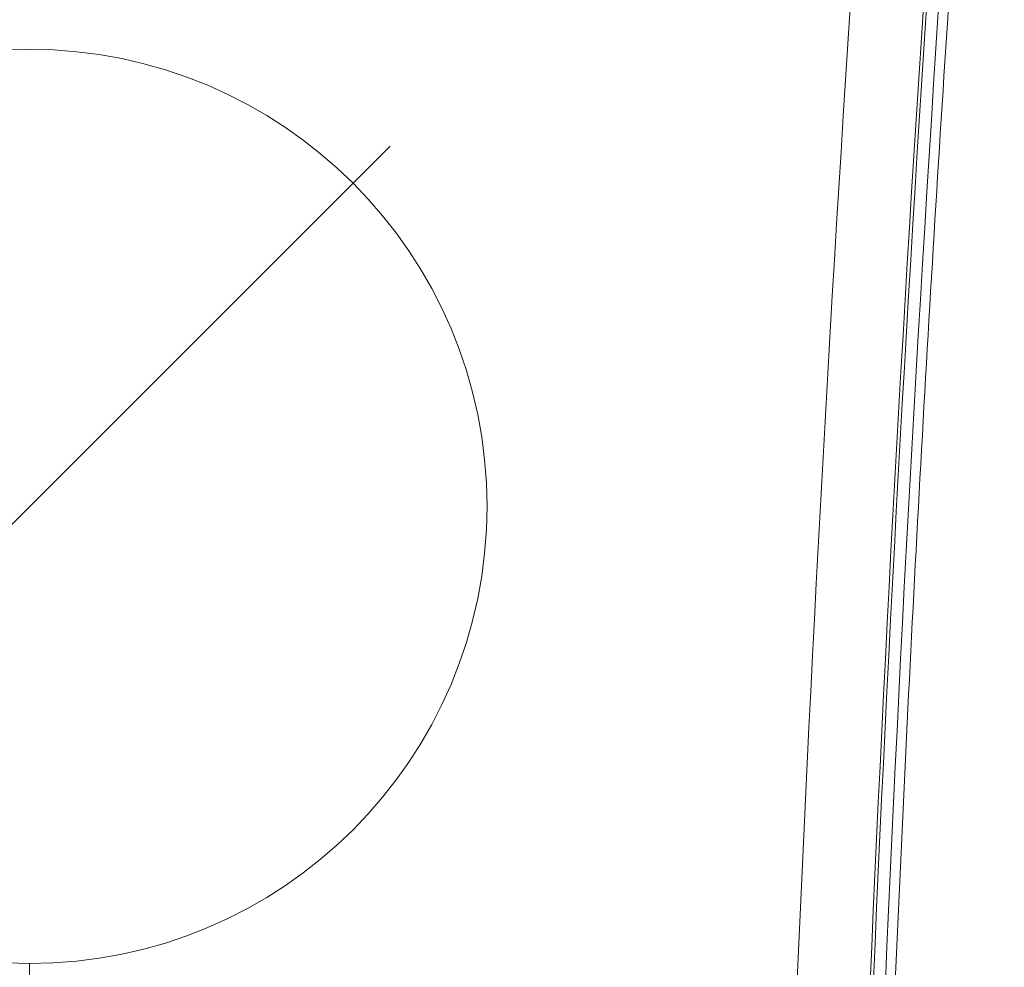
# Model space of a CAD drawing. Units: millimetres. Extents: x -2411 to 6452, y -5176 to 2520.
# Drawn here: x 2667 to 2743, y -35 to 37 of the extents above; entities that cross this region are included whole.
import ezdxf

# ---------------------------------------------------------------- set-up
doc = ezdxf.new("R2010")
doc.units = ezdxf.units.MM
doc.header["$LTSCALE"] = 1000
doc.layers.add('1 EQUIPMENT', color=7, linetype='Continuous', lineweight=18)

# ---------------------------------------------------------------- blocks, each defined once
blk = doc.blocks.new('EDMUND BLOCK')
at = {"layer": '1 EQUIPMENT'}
for p, q in [((2640.417, -27.583, 70), (2695.583, 27.583, 70)), ((2668, -632), (2668, -35)), ((2668, -632), (2668, -35))]:
    blk.add_line(p, q, dxfattribs=at)
blk.add_circle((2668, 0), 35, dxfattribs=at)
blk.add_circle((2668, 0), 35, dxfattribs=at)
blk.add_circle((2668, 0), 35, dxfattribs=at)
blk.add_circle((2668, 0), 35, dxfattribs=at)
for centre, major_axis in [((4931.644, -181.214), (0, -2718.987)), ((4931.644, -181.214), (0, -2718.987)), ((4935.145, -181.214), (0, -2714.987)), ((4935.145, -181.214), (0, -2714.987))]:
    blk.add_ellipse(centre, major_axis=major_axis, ratio=0.812084, start_param=-1.6729, end_param=-1.607893, dxfattribs=at)
at = {"layer": '1 EQUIPMENT', "extrusion": (2.06167e-16, 1.63145e-18, -1)}
blk.add_ellipse((4937.479, -181.214), major_axis=(0, 2718.987), ratio=0.812084, start_param=-1.5337, end_param=-1.468692, dxfattribs=at)
blk.add_ellipse((4937.479, -181.214), major_axis=(0, 2718.987), ratio=0.812084, start_param=-1.5337, end_param=-1.468692, dxfattribs=at)
at = {"layer": '1 EQUIPMENT', "extrusion": (2.0647e-16, 1.63386e-18, -1)}
blk.add_ellipse((4933.978, -181.214), major_axis=(0, 2714.987), ratio=0.812084, start_param=-1.5337, end_param=-1.468692, dxfattribs=at)
blk.add_ellipse((4933.978, -181.214), major_axis=(0, 2714.987), ratio=0.812084, start_param=-1.5337, end_param=-1.468692, dxfattribs=at)
at = {"layer": '1 EQUIPMENT'}
blk.add_open_spline([(2742.586, 95.592), (2741.612, 83.884), (2740.7, 72.168), (2738.999, 48.722), (2738.21, 36.992), (2736.757, 13.521), (2736.092, 1.78), (2734.887, -21.712), (2734.346, -33.463), (2733.389, -56.973), (2732.972, -68.731), (2732.618, -80.493)], degree=3, knots=[1.46869222, 1.46869222, 1.46869222, 1.46869222, 1.48169372, 1.48169372, 1.49469522, 1.49469522, 1.50769672, 1.50769672, 1.52069821, 1.52069821, 1.53369971, 1.53369971, 1.53369971, 1.53369971], dxfattribs=at)

msp = doc.modelspace()

# ---------------------------------------------------------------- block references
at = {"layer": '1 EQUIPMENT'}
msp.add_blockref('EDMUND BLOCK', (0, 0), dxfattribs=at)

doc.saveas('drawing.dxf')
